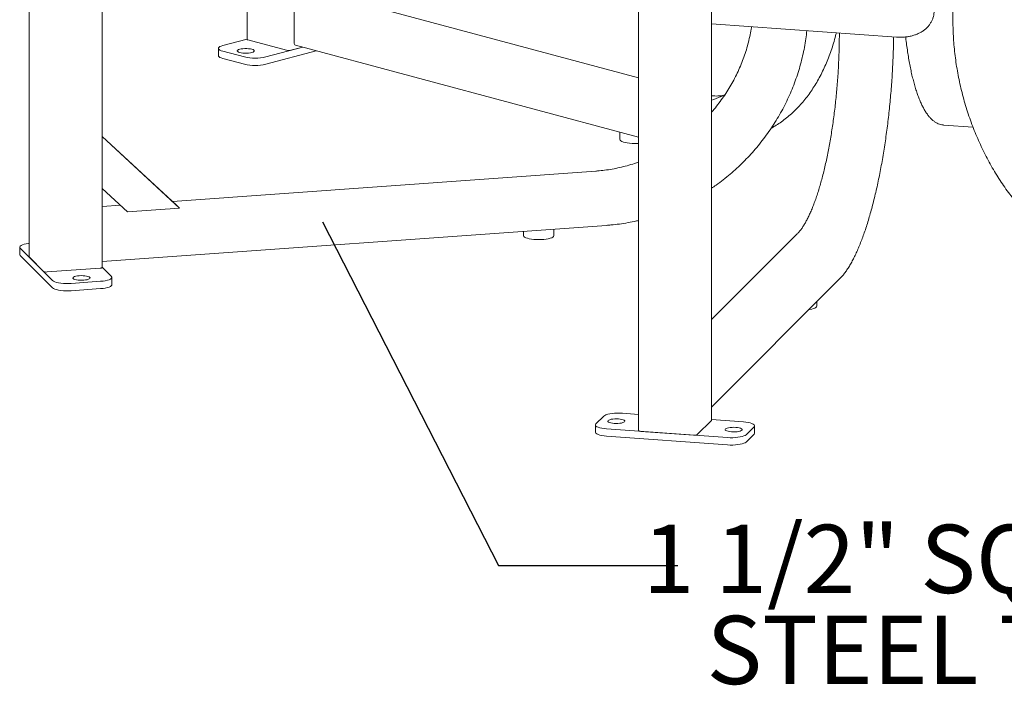
# Model space of a CAD drawing. Units: inches. Extents: x 0.1 to 8.5, y 0.3 to 10.8.
# Drawn here: x 5.5 to 6.9, y 6.5 to 7.4 of the extents above; entities that cross this region are included whole.
import ezdxf

# ---------------------------------------------------------------- set-up
doc = ezdxf.new("R2010")
doc.units = ezdxf.units.IN
doc.header["$MEASUREMENT"] = 0
doc.layers.add('FORMAT', color=7, linetype='Continuous')
doc.styles.add('SLDTEXTSTYLE0', font='TXT', dxfattribs={"width": 0.605})
doc.dimstyles.new('SLDDIMSTYLE1', dxfattribs={"dimtxt": 0.18, "dimasz": 0.125, "dimexe": 0, "dimexo": 0.0625, "dimgap": 0, "dimtad": 0, "dimtih": 1, "dimtoh": 1, "dimdec": 0, "dimrnd": 1e-09, "dimzin": 0, "dimdsep": 46, "dimlunit": 5, "dimtxsty": 'Standard', "dimblk1": 'NONE', "dimblk2": 'NONE', "dimsah": 1, "dimcen": 0.09, "dimadec": 0, "dimazin": 0, "dimtfac": 0.125, "dimtdec": 0, "dimtofl": 0, "dimtmove": 0, "dimatfit": 3, "dimldrblk": 'NONE', "dimfxl": 0, "dimfrac": 2, "dimtolj": 1, "dimtzin": 0, "dimarcsym": 0})

# ---------------------------------------------------------------- blocks, each defined once
blk = doc.blocks.new('SW_NOTE_7')
at = {"layer": 'FORMAT', "color": 0, "char_height": 0.09375, "attachment_point": 2, "style": 'SLDTEXTSTYLE0'}
for s, insert in [('1 1/2" SQUARE', (0.391, 0.056)), ('STEEL TUBE', (0.4042, -0.069))]:
    blk.add_mtext(s, dxfattribs=dict(at, insert=insert))
blk = doc.blocks.new('_NONE')

msp = doc.modelspace()

# ---------------------------------------------------------------- linework, layer by layer
at = {"color": 7, "linetype": 'Continuous', "lineweight": 18}
for p, q in [((5.556945, 8.133967), (5.556945, 7.102279)), ((5.657134, 7.088071), (5.657134, 8.116431)), ((6.824428, 8.015028), (6.824428, 7.426587)), ((6.392951, 7.90788), (6.392951, 6.864096)), ((6.49314, 6.878304), (6.49314, 7.902819)), ((5.855839, 7.731364), (5.855839, 7.401131)), ((5.920405, 7.448537), (5.920405, 7.39635)), ((6.392951, 7.348351), (6.025781, 7.44672)), ((6.49314, 7.422507), (6.747139, 7.404273)), ((6.668572, 7.409913), (6.668572, 7.409899)), ((5.822809, 7.392745), (5.855839, 7.401594)), ((5.910093, 7.386134), (5.85706, 7.400342)), ((5.922273, 7.393115), (6.392951, 7.267015)), ((5.816707, 7.388798), (5.816707, 7.378762)), ((5.852272, 7.376958), (5.822809, 7.384851)), ((5.932157, 7.390467), (5.881735, 7.376958)), ((5.950887, 7.385449), (5.881735, 7.366922)), ((5.932157, 7.390467), (5.915985, 7.386134)), ((5.852272, 7.366922), (5.822809, 7.374815)), ((6.811313, 7.283509), (6.811563, 7.283489)), ((6.811563, 7.283489), (6.851992, 7.280587)), ((6.367293, 7.273889), (6.367293, 7.263814)), ((5.7591, 7.173491), (5.657134, 7.267875)), ((5.763144, 7.169448), (5.657134, 7.267575)), ((6.334237, 7.220286), (5.753577, 7.178603)), ((5.691997, 7.16434), (5.657134, 7.196611)), ((5.682129, 7.173474), (5.657134, 7.171679)), ((5.691997, 7.16434), (5.763144, 7.169448)), ((5.763144, 7.169448), (5.7591, 7.173491)), ((5.657134, 7.096114), (6.348853, 7.145771)), ((6.235187, 7.137611), (6.235187, 7.131727)), ((6.276854, 7.131727), (6.276854, 7.140602)), ((6.61075, 7.134025), (6.49314, 7.016433)), ((5.54384, 7.11597), (5.54384, 7.105934)), ((5.589035, 7.070047), (5.54455, 7.114525)), ((5.589035, 7.060011), (5.54455, 7.104489)), ((5.576498, 7.082582), (5.557087, 7.10199)), ((5.654046, 7.086993), (5.581601, 7.081792)), ((5.657134, 7.088218), (5.669528, 7.075825)), ((5.654797, 7.068989), (5.61455, 7.0661)), ((5.670238, 7.064345), (5.670238, 7.074381)), ((6.49314, 6.896393), (6.668963, 7.07219)), ((5.654797, 7.058954), (5.61455, 7.056064)), ((6.637773, 7.035033), (6.637773, 7.041005)), ((6.334521, 6.873212), (6.345305, 6.883995)), ((6.370821, 6.887941), (6.392951, 6.886353)), ((6.492998, 6.878015), (6.473587, 6.858606)), ((6.49314, 6.87916), (6.536839, 6.876024)), ((6.333811, 6.871768), (6.333811, 6.861732)), ((6.515271, 6.854458), (6.349252, 6.866376)), ((6.551571, 6.869188), (6.540786, 6.858405)), ((6.55228, 6.860596), (6.55228, 6.870632)), ((6.515271, 6.844422), (6.349252, 6.85634)), ((6.468484, 6.857817), (6.396039, 6.863018)), ((6.551571, 6.859152), (6.540786, 6.848369))]:
    msp.add_line(p, q, dxfattribs=at)
at = {"color": 7, "linetype": 'Continuous', "lineweight": 18, "flags": 128}
for points in [[(5.822809, 7.384851), (5.820475, 7.385596), (5.818659, 7.386439), (5.817417, 7.387353), (5.816786, 7.388311), (5.816786, 7.389284), (5.817417, 7.390242), (5.818659, 7.391157), (5.820475, 7.391999), (5.822809, 7.392745)], [(5.822809, 7.374815), (5.820475, 7.375561), (5.818659, 7.376403), (5.817417, 7.377317), (5.816786, 7.378276), (5.816707, 7.378762)], [(5.845827, 7.387564), (5.847879, 7.388003), (5.850243, 7.388308), (5.852801, 7.388464), (5.855425, 7.388464), (5.857984, 7.388308), (5.860348, 7.388003), (5.8624, 7.387564), (5.864036, 7.387015), (5.865174, 7.386381), (5.865758, 7.385696), (5.865758, 7.384993), (5.865174, 7.384308), (5.864036, 7.383674), (5.8624, 7.383124), (5.860348, 7.382686), (5.857984, 7.382381), (5.855425, 7.382225), (5.852801, 7.382225), (5.850243, 7.382381), (5.847879, 7.382686), (5.845827, 7.383124), (5.844191, 7.383674), (5.843052, 7.384308), (5.842468, 7.384993), (5.842468, 7.385696), (5.843052, 7.386381), (5.844191, 7.387015), (5.845827, 7.387564)], [(6.367293, 7.263814), (6.367298, 7.263696), (6.367672, 7.262754), (6.368635, 7.261844), (6.370158, 7.260989), (6.372199, 7.260216), (6.374697, 7.259547), (6.377582, 7.259), (6.38077, 7.258592), (6.38417, 7.258334), (6.387684, 7.258234), (6.39121, 7.258294), (6.392951, 7.258385)], [(5.54455, 7.114525), (5.54392, 7.115483), (5.543919, 7.116456), (5.54455, 7.117414), (5.545792, 7.118329), (5.547608, 7.119171), (5.549942, 7.119916), (5.552724, 7.120542), (5.555869, 7.121028), (5.556945, 7.121153)], [(6.235187, 7.131727), (6.235213, 7.131451), (6.235687, 7.130513), (6.236745, 7.12961), (6.238358, 7.128768), (6.240479, 7.12801), (6.243048, 7.12736), (6.245989, 7.126836), (6.249219, 7.126452), (6.252645, 7.12622), (6.256168, 7.126146), (6.259687, 7.126233), (6.2631, 7.126478), (6.266309, 7.126874), (6.269223, 7.12741), (6.271757, 7.12807), (6.273838, 7.128835), (6.275406, 7.129683), (6.276417, 7.13059), (6.276841, 7.13153), (6.276854, 7.131727)], [(5.54455, 7.104489), (5.54392, 7.105447), (5.54384, 7.105934)], [(5.557087, 7.10199), (5.556954, 7.102206), (5.556945, 7.102279)], [(5.657134, 7.088071), (5.657098, 7.087925), (5.656913, 7.087712), (5.656576, 7.087513), (5.6561, 7.087335), (5.655504, 7.087186), (5.65481, 7.08707), (5.654046, 7.086993)], [(5.61455, 7.0661), (5.610974, 7.065931), (5.607342, 7.065931), (5.603766, 7.0661), (5.600354, 7.066433), (5.597209, 7.066919), (5.594427, 7.067545), (5.592092, 7.06829), (5.590277, 7.069133), (5.589035, 7.070047)], [(5.617288, 7.072797), (5.616897, 7.073493), (5.617093, 7.074194), (5.617867, 7.074866), (5.619179, 7.075474), (5.620964, 7.07599), (5.623132, 7.076386), (5.625574, 7.076643), (5.628169, 7.076747), (5.630786, 7.076695), (5.633294, 7.076488), (5.635566, 7.076136), (5.63749, 7.075658), (5.638968, 7.075077), (5.639927, 7.074423), (5.640318, 7.073727), (5.640122, 7.073026), (5.639348, 7.072355), (5.638036, 7.071746), (5.636252, 7.07123), (5.634083, 7.070834), (5.631641, 7.070577), (5.629046, 7.070473), (5.626429, 7.070525), (5.623921, 7.070732), (5.621649, 7.071084), (5.619725, 7.071562), (5.618247, 7.072143), (5.617288, 7.072797)], [(5.669528, 7.075825), (5.670159, 7.074867), (5.670159, 7.073894), (5.669528, 7.072936), (5.668286, 7.072022), (5.666471, 7.071179), (5.664136, 7.070434), (5.661355, 7.069809), (5.658209, 7.069322), (5.654797, 7.068989)], [(5.61455, 7.056064), (5.610974, 7.055895), (5.607342, 7.055895), (5.603766, 7.056064), (5.600354, 7.056397), (5.597209, 7.056884), (5.594427, 7.057509), (5.592092, 7.058254), (5.590277, 7.059097), (5.589035, 7.060011)], [(5.670238, 7.064345), (5.670159, 7.063858), (5.669528, 7.0629), (5.668286, 7.061986), (5.666471, 7.061143), (5.664136, 7.060398), (5.661355, 7.059773), (5.658209, 7.059286), (5.654797, 7.058954)], [(6.626897, 7.030131), (6.627737, 7.03026), (6.630593, 7.030817), (6.633056, 7.031496), (6.635055, 7.032277), (6.636533, 7.033137), (6.637448, 7.034051), (6.637773, 7.034994), (6.637773, 7.035033)], [(6.345305, 6.883995), (6.346547, 6.884909), (6.348363, 6.885752), (6.350697, 6.886497), (6.353479, 6.887122), (6.356624, 6.887609), (6.360036, 6.887941), (6.363613, 6.88811), (6.367244, 6.88811), (6.370821, 6.887941)], [(6.359519, 6.873946), (6.357076, 6.874202), (6.354908, 6.874599), (6.353123, 6.875114), (6.351811, 6.875723), (6.351037, 6.876395), (6.350841, 6.877096), (6.351232, 6.877791), (6.352191, 6.878445), (6.353669, 6.879026), (6.355593, 6.879504), (6.357866, 6.879856), (6.360373, 6.880063), (6.36299, 6.880116), (6.365585, 6.880011), (6.368028, 6.879754), (6.370196, 6.879358), (6.371981, 6.878843), (6.373293, 6.878234), (6.374066, 6.877562), (6.374262, 6.876861), (6.373871, 6.876166), (6.372913, 6.875511), (6.371434, 6.87493), (6.369511, 6.874452), (6.367238, 6.874101), (6.364731, 6.873893), (6.362114, 6.873841), (6.359519, 6.873946)], [(6.49314, 6.878304), (6.493131, 6.878231), (6.492998, 6.878015)], [(6.349252, 6.866376), (6.34584, 6.866709), (6.342695, 6.867195), (6.339913, 6.867821), (6.337579, 6.868566), (6.335763, 6.869409), (6.334521, 6.870323), (6.33389, 6.871281), (6.33389, 6.872254), (6.334521, 6.873212)], [(6.396039, 6.863018), (6.395275, 6.863095), (6.394581, 6.86321), (6.393985, 6.86336), (6.393509, 6.863538), (6.393172, 6.863737), (6.392987, 6.86395), (6.392951, 6.864096)], [(6.520507, 6.862389), (6.518064, 6.862646), (6.515896, 6.863042), (6.514111, 6.863557), (6.512799, 6.864166), (6.512025, 6.864838), (6.511829, 6.865539), (6.51222, 6.866234), (6.513179, 6.866889), (6.514657, 6.867469), (6.516581, 6.867948), (6.518853, 6.868299), (6.521361, 6.868506), (6.523978, 6.868559), (6.526573, 6.868454), (6.529015, 6.868197), (6.531184, 6.867801), (6.532968, 6.867286), (6.534281, 6.866677), (6.535054, 6.866005), (6.53525, 6.865304), (6.534859, 6.864609), (6.5339, 6.863954), (6.532422, 6.863374), (6.530498, 6.862895), (6.528226, 6.862544), (6.525718, 6.862337), (6.523101, 6.862284), (6.520507, 6.862389)], [(6.536839, 6.876024), (6.540252, 6.875691), (6.543397, 6.875204), (6.546178, 6.874579), (6.548513, 6.873834), (6.550328, 6.872991), (6.551571, 6.872077), (6.552201, 6.871119), (6.552201, 6.870146), (6.551571, 6.869188)], [(6.349252, 6.85634), (6.34584, 6.856673), (6.342695, 6.85716), (6.339913, 6.857785), (6.337579, 6.85853), (6.335763, 6.859373), (6.334521, 6.860287), (6.33389, 6.861245), (6.333811, 6.861732)], [(6.540786, 6.858405), (6.539544, 6.857491), (6.537729, 6.856648), (6.535394, 6.855903), (6.532612, 6.855278), (6.529467, 6.854791), (6.526055, 6.854458), (6.522479, 6.854289), (6.518847, 6.854289), (6.515271, 6.854458)], [(6.55228, 6.860596), (6.552201, 6.86011), (6.551571, 6.859152)], [(6.540786, 6.848369), (6.539544, 6.847455), (6.537729, 6.846612), (6.535394, 6.845867), (6.532612, 6.845242), (6.529467, 6.844755), (6.526055, 6.844422), (6.522479, 6.844254), (6.518847, 6.844254), (6.515271, 6.844422)]]:
    msp.add_lwpolyline(points, dxfattribs=at)
at = {"color": 7, "linetype": 'Continuous', "lineweight": 18}
for centre, radius, start, end in [((5.857108, 7.401755), 0.001414, 206.179523, 268.031856), ((5.923318, 7.395876), 0.002952, 170.750079, 249.251401), ((5.867003, 7.440214), 0.064949, 256.890395, 283.10965), ((5.913039, 7.398879), 0.013081, 256.983538, 283.016507), ((5.867003, 7.430178), 0.064949, 256.890395, 283.10965), ((6.462386, 7.417813), 0.104773, 287.069675, 294.549896), ((5.580298, 7.090258), 0.008565, 243.662663, 278.751939), ((6.469787, 6.866282), 0.008565, 261.248401, 296.336997)]:
    msp.add_arc(centre, radius, start, end, dxfattribs=at)
for points, knots in [([(6.747139, 7.404273), (6.748131, 7.404214), (6.750925, 7.404047), (6.755484, 7.404086), (6.760755, 7.40452), (6.765896, 7.40538), (6.770855, 7.406668), (6.775571, 7.408388), (6.779978, 7.410531), (6.784013, 7.413075), (6.787616, 7.415983), (6.790744, 7.41921), (6.793369, 7.422702), (6.795475, 7.426408), (6.797059, 7.430277), (6.798123, 7.434266), (6.798672, 7.43833), (6.798716, 7.442435), (6.798262, 7.446549), (6.79732, 7.450651), (6.795883, 7.454715), (6.794026, 7.458655), (6.792446, 7.461148), (6.791671, 7.462371)], [0, 0, 0, 0, 0.02845873, 0.08016652, 0.13216735, 0.18443633, 0.236901, 0.28932175, 0.34139893, 0.39277493, 0.44312957, 0.49227133, 0.54018044, 0.58698649, 0.63292241, 0.6782771, 0.72334649, 0.76837426, 0.81368342, 0.8595735, 0.9062951, 0.95401766, 1, 1, 1, 1]), ([(6.548121, 7.41856), (6.547963, 7.417429), (6.54732, 7.412841), (6.545691, 7.404839), (6.543232, 7.394584), (6.540255, 7.384428), (6.536812, 7.374391), (6.5329, 7.364496), (6.528529, 7.354766), (6.52371, 7.345224), (6.518454, 7.335891), (6.51277, 7.326792), (6.506686, 7.317935), (6.50016, 7.309389), (6.495629, 7.303749), (6.493178, 7.301052), (6.49314, 7.301011)], [0, 0, 0, 0, 0.026502969, 0.107549528, 0.188589743, 0.269624258, 0.35065335, 0.431677474, 0.512697291, 0.593713218, 0.67472563, 0.755734962, 0.836741842, 0.917746403, 0.998749324, 1, 1, 1, 1]), ([(6.824428, 7.426587), (6.824439, 7.424517), (6.824468, 7.418525), (6.8248, 7.408542), (6.825542, 7.396635), (6.826656, 7.384684), (6.828133, 7.372713), (6.829972, 7.360743), (6.832169, 7.348795), (6.834719, 7.336892), (6.83762, 7.325054), (6.840864, 7.313303), (6.844447, 7.30166), (6.848362, 7.290145), (6.852602, 7.278781), (6.857159, 7.267586), (6.862026, 7.256582), (6.867193, 7.245788), (6.872652, 7.235223), (6.878393, 7.224907), (6.884405, 7.214859), (6.890678, 7.205095), (6.897201, 7.195635), (6.903962, 7.186496), (6.910949, 7.177693), (6.918151, 7.169244), (6.925553, 7.161163), (6.933144, 7.153465), (6.940908, 7.146166), (6.948833, 7.139277), (6.956905, 7.132812), (6.965107, 7.126783), (6.973427, 7.121202), (6.981848, 7.116078), (6.990355, 7.111422), (6.998932, 7.107242), (7.007564, 7.103545), (7.016234, 7.100344), (7.022763, 7.098301), (7.026395, 7.097312), (7.027127, 7.097112)], [0, 0, 0, 0, 0.01434295, 0.04153328, 0.0687235, 0.09591259, 0.12310057, 0.15028775, 0.17747425, 0.20466031, 0.23184612, 0.25903197, 0.28621806, 0.31340454, 0.34059166, 0.36777968, 0.3949688, 0.42215921, 0.44935114, 0.47654472, 0.5037401, 0.53093736, 0.5581365, 0.58533756, 0.61254042, 0.63974482, 0.66695049, 0.69415705, 0.7213637, 0.74856955, 0.77577364, 0.8029747, 0.83017124, 0.85736167, 0.88454398, 0.91171618, 0.93887598, 0.96602118, 0.99314954, 1, 1, 1, 1]), ([(6.49314, 7.196698), (6.495272, 7.198148), (6.500755, 7.201876), (6.509284, 7.208339), (6.518739, 7.216018), (6.527875, 7.224086), (6.53669, 7.232508), (6.545163, 7.241273), (6.553281, 7.250366), (6.561028, 7.259769), (6.56839, 7.269466), (6.575355, 7.279438), (6.581909, 7.289669), (6.588041, 7.300139), (6.593739, 7.31083), (6.598993, 7.321721), (6.603794, 7.332794), (6.608132, 7.344028), (6.612001, 7.355404), (6.615392, 7.366899), (6.618303, 7.378495), (6.620715, 7.390169), (6.622644, 7.401715), (6.623509, 7.409378), (6.623931, 7.413118)], [0, 0, 0, 0, 0.02947235, 0.07579334, 0.12211515, 0.16843749, 0.21476038, 0.26108353, 0.30740683, 0.35373018, 0.40005338, 0.44637632, 0.49269881, 0.53902076, 0.58534197, 0.63166229, 0.67798157, 0.72429964, 0.77061636, 0.81693146, 0.86324484, 0.90955625, 0.95586557, 1, 1, 1, 1]), ([(6.575057, 7.279152), (6.576743, 7.280089), (6.580909, 7.282402), (6.587324, 7.286635), (6.594319, 7.29177), (6.601082, 7.297378), (6.60761, 7.303428), (6.613888, 7.309915), (6.619905, 7.316826), (6.62565, 7.324149), (6.631113, 7.33187), (6.636283, 7.339976), (6.64115, 7.348451), (6.645705, 7.357279), (6.649941, 7.366445), (6.653848, 7.375933), (6.657426, 7.385719), (6.66064, 7.395806), (6.662984, 7.403976), (6.66413, 7.408862), (6.664446, 7.410209)], [0, 0, 0, 0, 0.03969415, 0.09803814, 0.15642108, 0.2148471, 0.27331866, 0.33183596, 0.39039752, 0.44900069, 0.50764172, 0.56631637, 0.62502001, 0.68374801, 0.74249596, 0.80125974, 0.86003569, 0.91882045, 0.97761134, 1, 1, 1, 1]), ([(6.668572, 7.409899), (6.668568, 7.408068), (6.668557, 7.402756), (6.668438, 7.393867), (6.668169, 7.383219), (6.667766, 7.372495), (6.667232, 7.361721), (6.666567, 7.350922), (6.665773, 7.340123), (6.664852, 7.32935), (6.663806, 7.318626), (6.662637, 7.307978), (6.661348, 7.297429), (6.659943, 7.287005), (6.658425, 7.276729), (6.656796, 7.266625), (6.655062, 7.256718), (6.653226, 7.24703), (6.651293, 7.237583), (6.649267, 7.228401), (6.647154, 7.219504), (6.64496, 7.210914), (6.642688, 7.202651), (6.640347, 7.194735), (6.637942, 7.187186), (6.635479, 7.180021), (6.632967, 7.173259), (6.630413, 7.166916), (6.627824, 7.161008), (6.625211, 7.155551), (6.622584, 7.150558), (6.619954, 7.146042), (6.617332, 7.142012), (6.614736, 7.138486), (6.61254, 7.135869), (6.611226, 7.134516), (6.61075, 7.134025)], [0, 0, 0, 0, 0.01598697, 0.04636692, 0.07675234, 0.10714133, 0.13753297, 0.16792638, 0.1983208, 0.22871521, 0.25910874, 0.28950046, 0.31988953, 0.35027508, 0.38065605, 0.41103146, 0.44140001, 0.47176039, 0.502111, 0.53245015, 0.56277564, 0.59308513, 0.6233756, 0.65364363, 0.68388513, 0.71409501, 0.74426733, 0.7743949, 0.80446905, 0.8344796, 0.86441484, 0.89426177, 0.92400748, 0.95364194, 0.98316355, 1, 1, 1, 1]), ([(6.668963, 7.07219), (6.669551, 7.072793), (6.671275, 7.074561), (6.674097, 7.077867), (6.677414, 7.082267), (6.680686, 7.087151), (6.68391, 7.092495), (6.687084, 7.098291), (6.690206, 7.104526), (6.693274, 7.111189), (6.696286, 7.11827), (6.699237, 7.125755), (6.702126, 7.133633), (6.704948, 7.14189), (6.7077, 7.150512), (6.710376, 7.159485), (6.712975, 7.168793), (6.715491, 7.17842), (6.71792, 7.188348), (6.720259, 7.198561), (6.722504, 7.20904), (6.72465, 7.219767), (6.726695, 7.230723), (6.728634, 7.241888), (6.730465, 7.253242), (6.732184, 7.264765), (6.733789, 7.276435), (6.735275, 7.288233), (6.736642, 7.300136), (6.737886, 7.312124), (6.739004, 7.324175), (6.739997, 7.336266), (6.74086, 7.348377), (6.741593, 7.360484), (6.742196, 7.372568), (6.742661, 7.384602), (6.742974, 7.39528), (6.743073, 7.401898), (6.743113, 7.404562)], [0, 0, 0, 0, 0.01496562, 0.04382925, 0.07271431, 0.10156388, 0.13035134, 0.15907014, 0.18772305, 0.21631674, 0.2448587, 0.27335643, 0.30181648, 0.33024459, 0.35864561, 0.38702362, 0.41538209, 0.44372393, 0.47205156, 0.50036705, 0.52867213, 0.5569683, 0.58525686, 0.61353889, 0.64181543, 0.6700873, 0.69835527, 0.72662, 0.75488219, 0.78314233, 0.81140101, 0.83965877, 0.86791608, 0.89617343, 0.92443111, 0.95268964, 0.98094959, 1, 1, 1, 1]), ([(6.759572, 7.404493), (6.759614, 7.404095), (6.760009, 7.40036), (6.760878, 7.39357), (6.762185, 7.384165), (6.76363, 7.375121), (6.765193, 7.366415), (6.766877, 7.358073), (6.768679, 7.350106), (6.770598, 7.342527), (6.772631, 7.335349), (6.774778, 7.328583), (6.777038, 7.32224), (6.77941, 7.31633), (6.781896, 7.310861), (6.784496, 7.305843), (6.787215, 7.301287), (6.790056, 7.297203), (6.79302, 7.29361), (6.796104, 7.290527), (6.7993, 7.287979), (6.802585, 7.285978), (6.805935, 7.284567), (6.808835, 7.283753), (6.810624, 7.283624), (6.811264, 7.283577)], [0, 0, 0, 0, 0.00550661, 0.05163121, 0.09777897, 0.1439538, 0.19016022, 0.23640377, 0.28269088, 0.32902938, 0.37542835, 0.42189839, 0.46845175, 0.51510136, 0.56185991, 0.60873634, 0.65572907, 0.70281267, 0.74988958, 0.79675505, 0.84310484, 0.88856633, 0.93285303, 0.97595032, 1, 1, 1, 1]), ([(6.508096, 7.323647), (6.505936, 7.323537), (6.501331, 7.323305), (6.496329, 7.323381), (6.493486, 7.323664), (6.49314, 7.323699)], [0, 0, 0, 0, 0.43705154, 0.93156541, 1, 1, 1, 1]), ([(6.511782, 7.325494), (6.509784, 7.324406), (6.507741, 7.323294), (6.505618, 7.322412), (6.50557, 7.322392)], [0, 0, 0, 0, 0.977560225, 1, 1, 1, 1]), ([(6.392951, 7.232666), (6.391135, 7.232014), (6.385989, 7.230168), (6.377371, 7.227647), (6.367139, 7.225071), (6.356825, 7.223005), (6.346643, 7.221455), (6.339105, 7.220653), (6.33503, 7.220346), (6.334237, 7.220286)], [0, 0, 0, 0, 0.09526335, 0.27002631, 0.44479869, 0.61958156, 0.79437558, 0.96001456, 1, 1, 1, 1]), ([(6.348853, 7.145771), (6.350933, 7.145934), (6.356939, 7.146407), (6.366864, 7.147562), (6.378594, 7.149445), (6.387297, 7.151105), (6.392057, 7.152286), (6.392951, 7.152508)], [0, 0, 0, 0, 0.14085759, 0.40670997, 0.67258524, 0.93847555, 1, 1, 1, 1])]:
    msp.add_open_spline(points, degree=3, knots=knots, dxfattribs=at)

# ---------------------------------------------------------------- block references
at = {"layer": 'FORMAT'}
msp.add_blockref('SW_NOTE_7', (6.447032, 6.678776), dxfattribs=at)

# ---------------------------------------------------------------- leaders
at = {"layer": 'FORMAT', "has_arrowhead": 0}
msp.add_leader([(5.959341, 7.150527), (6.200969, 6.678776), (6.447032, 6.678776)], dimstyle='SLDDIMSTYLE1', dxfattribs=at)

doc.saveas('drawing.dxf')
